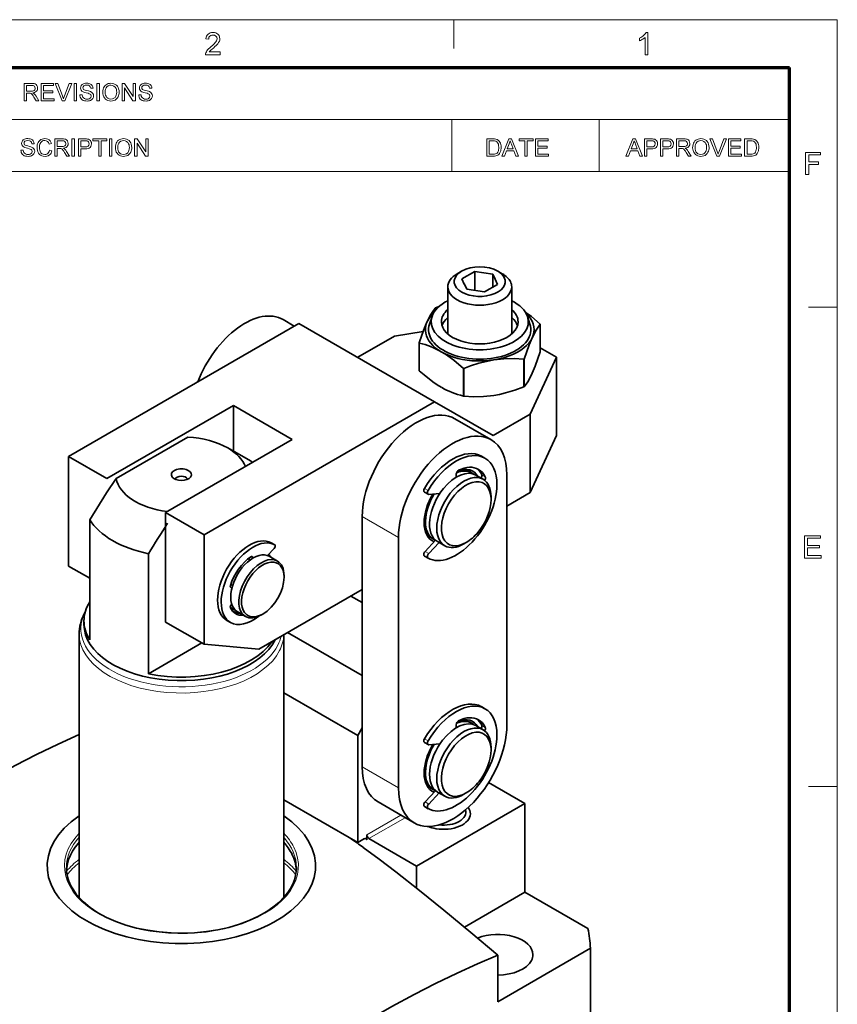
# Model space of a CAD drawing. Extents: x 15 to 585, y 15 to 405.
# Drawn here: x 457 to 585, y 251 to 405 of the extents above; entities that cross this region are included whole.
import ezdxf

# ---------------------------------------------------------------- set-up
doc = ezdxf.new("R2010")
doc.units = 0

msp = doc.modelspace()

# ---------------------------------------------------------------- linework, layer by layer
at = {"color": 6, "lineweight": 13}
for p in [(15, 405), (585, 15)]:
    msp.add_line(p, (585, 405), dxfattribs=at)
at = {"color": 7, "lineweight": 13, "ltscale": 0.1125}
for p, q in [((525, 400.5), (525, 405)), ((580.5, 360), (585, 360)), ((580.5, 285), (585, 285))]:
    msp.add_line(p, q, dxfattribs=at)
at = {"color": 150, "lineweight": 70}
for p in [(22.5, 397.5), (577.5, 22.5)]:
    msp.add_line(p, (577.5, 397.5), dxfattribs=at)
at = {"color": 7, "lineweight": 13}
for p, q in [((363.61, 389.38), (577.5, 389.38)), ((363.61, 381.26), (577.5, 381.26))]:
    msp.add_line(p, q, dxfattribs=at)
at = {"color": 7, "lineweight": 13, "ltscale": 0.203062}
for p, q in [((524.7, 381.26), (524.7, 389.38)), ((547.72, 381.26), (547.72, 389.38))]:
    msp.add_line(p, q, dxfattribs=at)
at = {"color": 7, "lineweight": 35, "ltscale": 0.020409}
msp.add_line((526.23, 365.65), (525.52, 365.24), dxfattribs=at)
at = {"color": 7, "lineweight": 35, "ltscale": 0.058925}
msp.add_line((528.31, 365.62), (526.27, 364.44), dxfattribs=at)
at = {"color": 7, "lineweight": 35, "ltscale": 0.074715}
msp.add_line((528.31, 362.63), (528.31, 365.62), dxfattribs=at)
at = {"color": 7, "lineweight": 35, "ltscale": 0.070539}
for p, q in [((531.1, 365.19), (528.31, 365.62)), ((527.02, 362.83), (529.81, 362.4))]:
    msp.add_line(p, q, dxfattribs=at)
at = {"color": 7, "lineweight": 35, "ltscale": 0.051031}
for p, q in [((531.1, 363.15), (531.1, 365.19)), ((508.91, 314.82), (510.67, 313.8))]:
    msp.add_line(p, q, dxfattribs=at)
at = {"color": 7, "lineweight": 35, "ltscale": 0.021279}
for p, q in [((531.46, 364.42), (531.1, 365.19)), ((526.66, 363.61), (527.02, 362.83))]:
    msp.add_line(p, q, dxfattribs=at)
at = {"color": 7, "lineweight": 35, "ltscale": 0.020407}
msp.add_line((531.89, 365.65), (532.59, 365.24), dxfattribs=at)
at = {"color": 7, "lineweight": 35, "ltscale": 0.022185}
for p, q in [((526.27, 364.44), (526.64, 363.64)), ((531.85, 363.58), (531.47, 364.39))]:
    msp.add_line(p, q, dxfattribs=at)
at = {"color": 7, "lineweight": 35, "ltscale": 0.00090661}
for p, q in [((526.64, 363.64), (526.66, 363.61)), ((531.47, 364.39), (531.46, 364.42))]:
    msp.add_line(p, q, dxfattribs=at)
at = {"color": 7, "lineweight": 35, "ltscale": 0.18464}
msp.add_line((524.06, 363.2), (524.06, 355.81), dxfattribs=at)
at = {"color": 7, "lineweight": 35, "ltscale": 0.058924}
msp.add_line((529.81, 362.4), (531.85, 363.58), dxfattribs=at)
at = {"color": 7, "lineweight": 35, "ltscale": 0.184636}
msp.add_line((534.06, 363.2), (534.06, 355.81), dxfattribs=at)
at = {"color": 7, "lineweight": 35}
for p, q in [((464.71, 336.66), (500.77, 357.48)), ((521.99, 345.23), (500.77, 357.48)), ((485.93, 324.41), (521.99, 345.23)), ((470.72, 333.19), (490.52, 344.62)), ((479.91, 327.88), (499.71, 339.31)), ((533.3, 333.8), (533.3, 294.61)), ((510.67, 288.08), (510.67, 327.27)), ((516.33, 284.81), (516.33, 324)), ((466.39, 267.63), (466.39, 308.87)), ((498.39, 267.63), (498.39, 308.75))]:
    msp.add_line(p, q, dxfattribs=at)
at = {"color": 7, "lineweight": 35, "ltscale": 0.050731}
msp.add_line((500.05, 357.06), (498.29, 358.08), dxfattribs=at)
at = {"color": 7, "lineweight": 35, "ltscale": 0.031125}
for p, q in [((521.6, 358.56), (521.2, 357.38)), ((536.52, 358.56), (536.91, 357.38))]:
    msp.add_line(p, q, dxfattribs=at)
at = {"color": 7, "lineweight": 35, "ltscale": 0.113066}
msp.add_line((515.73, 355.5), (520.19, 356.19), dxfattribs=at)
at = {"color": 7, "lineweight": 35, "ltscale": 0.108163}
for p, q in [((538.53, 353.01), (538.53, 357.34)), ((519.59, 350.11), (519.59, 354.44)), ((519.6, 350.08), (519.6, 354.41)), ((535.97, 347.55), (535.97, 351.88)), ((536.01, 347.57), (536.01, 351.9)), ((526.5, 346.1), (526.5, 350.43)), ((526.55, 346.09), (526.55, 350.42))]:
    msp.add_line(p, q, dxfattribs=at)
at = {"color": 7, "lineweight": 35, "ltscale": 0.166231}
for p, q in [((509.97, 352.17), (515.73, 355.5)), ((531.18, 339.93), (536.94, 343.25))]:
    msp.add_line(p, q, dxfattribs=at)
at = {"color": 7, "lineweight": 35, "ltscale": 0.073557}
msp.add_line((541.08, 352.17), (538.53, 353.65), dxfattribs=at)
at = {"color": 7, "lineweight": 35, "ltscale": 0.245924}
for p, q in [((541.08, 352.17), (536.94, 343.25)), ((541.08, 339.93), (536.94, 331))]:
    msp.add_line(p, q, dxfattribs=at)
at = {"color": 7, "lineweight": 35, "ltscale": 0.306187}
for p, q in [((541.08, 339.93), (541.08, 352.17)), ((536.94, 331), (536.94, 343.25))]:
    msp.add_line(p, q, dxfattribs=at)
at = {"color": 7, "lineweight": 35, "ltscale": 0.265361}
for p, q in [((521.99, 345.23), (531.18, 339.93)), ((499.71, 339.31), (490.52, 344.62))]:
    msp.add_line(p, q, dxfattribs=at)
at = {"color": 7, "lineweight": 35, "ltscale": 0.178609}
msp.add_line((490.52, 337.48), (490.52, 344.62), dxfattribs=at)
at = {"color": 7, "lineweight": 35, "ltscale": 0.1633}
for p, q in [((525.16, 342.56), (530.82, 339.3)), ((513.16, 282.59), (518.82, 279.32))]:
    msp.add_line(p, q, dxfattribs=at)
at = {"color": 7, "lineweight": 35, "ltscale": 0.323555}
msp.add_line((483.4, 339.69), (472.19, 333.22), dxfattribs=at)
at = {"color": 7, "lineweight": 35, "ltscale": 0.102062}
msp.add_line((489.64, 337.99), (493.17, 335.95), dxfattribs=at)
at = {"color": 7, "lineweight": 35, "ltscale": 0.173505}
msp.add_line((470.72, 333.19), (464.71, 336.66), dxfattribs=at)
at = {"color": 7, "lineweight": 35, "ltscale": 0.428661}
for p, q in [((464.71, 319.51), (464.71, 336.66)), ((479.91, 310.74), (479.91, 327.88)), ((485.93, 307.27), (485.93, 324.41))]:
    msp.add_line(p, q, dxfattribs=at)
at = {"color": 7, "lineweight": 35, "ltscale": 0.01633}
for p, q in [((529.88, 336.37), (529.32, 336.7)), ((520.97, 330.75), (520.4, 331.07)), ((496.43, 323.16), (496.99, 322.84)), ((520.97, 320.73), (520.4, 321.06)), ((489.5, 311), (490.06, 310.68)), ((529.88, 297.18), (529.32, 297.51)), ((520.97, 291.56), (520.4, 291.88)), ((520.97, 281.54), (520.4, 281.87))]:
    msp.add_line(p, q, dxfattribs=at)
at = {"color": 7, "lineweight": 35, "ltscale": 0.011871}
msp.add_line((525.38, 333.39), (525.38, 333.87), dxfattribs=at)
at = {"color": 7, "lineweight": 35, "ltscale": 0.006125}
msp.add_line((527.6, 334.22), (527.82, 334.1), dxfattribs=at)
at = {"color": 7, "lineweight": 35, "ltscale": 0.032659}
for p, q in [((528.45, 333.73), (529.58, 333.08)), ((522.45, 323.34), (523.58, 322.69)), ((528.45, 294.54), (529.58, 293.89))]:
    msp.add_line(p, q, dxfattribs=at)
at = {"color": 7, "lineweight": 13, "ltscale": 0.01633}
for p, q in [((529.93, 333.46), (529.36, 333.79)), ((496.42, 323.17), (496.99, 322.84)), ((521.08, 321.46), (520.51, 321.79)), ((521.08, 282.27), (520.51, 282.6))]:
    msp.add_line(p, q, dxfattribs=at)
at = {"color": 7, "lineweight": 13, "ltscale": 0.016329}
msp.add_line((520.97, 331.33), (520.41, 331.66), dxfattribs=at)
at = {"color": 7, "lineweight": 35, "ltscale": 0.043684}
msp.add_line((522.82, 330.86), (521.08, 330.72), dxfattribs=at)
at = {"color": 7, "lineweight": 35, "ltscale": 0.010204}
for p, q in [((530.83, 329.92), (530.83, 330.33)), ((530.83, 290.73), (530.83, 291.14))]:
    msp.add_line(p, q, dxfattribs=at)
at = {"color": 7, "lineweight": 35, "ltscale": 0.104993}
msp.add_line((536.94, 331), (533.3, 328.9), dxfattribs=at)
at = {"color": 7, "lineweight": 35, "ltscale": 0.469485}
for p, q in [((468.04, 326.74), (468.04, 307.96)), ((477.23, 321.43), (477.23, 302.66))]:
    msp.add_line(p, q, dxfattribs=at)
at = {"color": 7, "lineweight": 35, "ltscale": 0.173506}
for p, q in [((485.93, 324.41), (479.91, 327.88)), ((485.93, 307.27), (479.91, 310.74))]:
    msp.add_line(p, q, dxfattribs=at)
at = {"color": 7, "lineweight": 13, "ltscale": 0.163299}
msp.add_line((510.67, 327.27), (516.33, 324), dxfattribs=at)
at = {"color": 7, "lineweight": 35, "ltscale": 0.060246}
msp.add_line((522.15, 323.55), (520.51, 321.79), dxfattribs=at)
at = {"color": 7, "lineweight": 35, "ltscale": 0.006122}
for p, q in [((521.6, 323.83), (521.82, 323.71)), ((495.12, 312), (494.91, 311.88))]:
    msp.add_line(p, q, dxfattribs=at)
at = {"color": 7, "lineweight": 35, "ltscale": 0.037838}
msp.add_line((495.88, 321.15), (496.91, 322.26), dxfattribs=at)
at = {"color": 7, "lineweight": 35, "ltscale": 0.059349}
msp.add_line((522.69, 323.2), (521.08, 321.46), dxfattribs=at)
at = {"color": 7, "lineweight": 35, "ltscale": 0.010205}
for p, q in [((526.94, 323.19), (526.58, 322.98)), ((526.94, 284), (526.58, 283.79))]:
    msp.add_line(p, q, dxfattribs=at)
at = {"color": 7, "lineweight": 35, "ltscale": 0.01068}
msp.add_line((493, 320.35), (493, 320.77), dxfattribs=at)
at = {"color": 7, "lineweight": 13, "ltscale": 0.008166}
msp.add_line((493.28, 320.97), (493.56, 320.81), dxfattribs=at)
at = {"color": 7, "lineweight": 35, "ltscale": 0.001733}
msp.add_line((493.56, 320.74), (493.56, 320.81), dxfattribs=at)
at = {"color": 7, "lineweight": 35, "ltscale": 0.036743}
msp.add_line((496.13, 321.03), (497.41, 320.29), dxfattribs=at)
at = {"color": 7, "lineweight": 35, "ltscale": 0.096032}
msp.add_line((464.71, 319.51), (468.04, 317.59), dxfattribs=at)
at = {"color": 7, "lineweight": 35, "ltscale": 0.006123}
msp.add_line((498.44, 317.76), (498.44, 318), dxfattribs=at)
at = {"color": 7, "lineweight": 13, "ltscale": 0.005116}
msp.add_line((490.05, 316.22), (490.22, 316.12), dxfattribs=at)
at = {"color": 7, "lineweight": 35, "ltscale": 0.009137}
msp.add_line((490.43, 316.59), (490.07, 316.52), dxfattribs=at)
at = {"color": 7, "lineweight": 35, "ltscale": 0.001877}
msp.add_line((490.3, 316.13), (490.22, 316.12), dxfattribs=at)
at = {"color": 7, "lineweight": 35, "ltscale": 0.466947}
msp.add_line((510.67, 315.84), (494.5, 306.5), dxfattribs=at)
at = {"color": 7, "lineweight": 35, "ltscale": 0.001123}
msp.add_line((490.26, 313.54), (490.22, 313.51), dxfattribs=at)
at = {"color": 7, "lineweight": 35, "ltscale": 0.006124}
msp.add_line((490.28, 312.86), (490.5, 312.73), dxfattribs=at)
at = {"color": 7, "lineweight": 35, "ltscale": 0.036742}
msp.add_line((491.13, 312.37), (492.41, 311.63), dxfattribs=at)
at = {"color": 7, "lineweight": 35, "ltscale": 0.014308}
msp.add_line((467.14, 310.37), (467.14, 310.94), dxfattribs=at)
at = {"color": 7, "lineweight": 35, "ltscale": 0.336803}
msp.add_line((510.67, 302.37), (499.01, 309.1), dxfattribs=at)
at = {"color": 7, "lineweight": 35, "ltscale": 0.240772}
msp.add_line((485.57, 307.47), (477.23, 302.66), dxfattribs=at)
at = {"color": 7, "lineweight": 35, "ltscale": 0.215184}
msp.add_line((485.93, 307.27), (494.5, 306.5), dxfattribs=at)
at = {"color": 7, "lineweight": 35, "ltscale": 0.334204}
for p, q in [((509.97, 292.98), (498.39, 299.66)), ((509.97, 276.24), (498.39, 282.92))]:
    msp.add_line(p, q, dxfattribs=at)
at = {"color": 7, "lineweight": 35, "ltscale": 0.011872}
msp.add_line((525.38, 294.2), (525.38, 294.68), dxfattribs=at)
at = {"color": 7, "lineweight": 35, "ltscale": 0.006121}
msp.add_line((527.6, 295.03), (527.82, 294.91), dxfattribs=at)
at = {"color": 7, "lineweight": 13, "ltscale": 0.016331}
for p, q in [((529.93, 294.27), (529.36, 294.6)), ((520.97, 292.14), (520.41, 292.47))]:
    msp.add_line(p, q, dxfattribs=at)
at = {"color": 7, "lineweight": 35, "ltscale": 0.035356}
msp.add_line((510.67, 294.2), (509.97, 292.98), dxfattribs=at)
at = {"color": 7, "lineweight": 35, "ltscale": 0.418455}
msp.add_line((509.97, 276.24), (509.97, 292.98), dxfattribs=at)
at = {"color": 7, "lineweight": 35, "ltscale": 0.043661}
msp.add_line((522.82, 291.67), (521.08, 291.53), dxfattribs=at)
at = {"color": 7, "lineweight": 13, "ltscale": 0.1633}
msp.add_line((510.67, 288.08), (516.33, 284.81), dxfattribs=at)
at = {"color": 7, "lineweight": 35, "ltscale": 0.1639}
msp.add_line((536.13, 282.36), (530.45, 285.64), dxfattribs=at)
at = {"color": 7, "lineweight": 35, "ltscale": 0.060255}
msp.add_line((522.15, 284.36), (520.51, 282.6), dxfattribs=at)
at = {"color": 7, "lineweight": 35, "ltscale": 0.059348}
msp.add_line((522.69, 284.01), (521.08, 282.27), dxfattribs=at)
at = {"color": 7, "lineweight": 35, "ltscale": 0.006128}
msp.add_line((521.6, 284.64), (521.82, 284.52), dxfattribs=at)
at = {"color": 7, "lineweight": 35, "ltscale": 0.032661}
msp.add_line((522.45, 284.15), (523.58, 283.5), dxfattribs=at)
at = {"color": 7, "lineweight": 35, "ltscale": 0.489899}
msp.add_line((519.16, 272.57), (536.13, 282.36), dxfattribs=at)
at = {"color": 7, "lineweight": 35, "ltscale": 0.347012}
msp.add_line((536.13, 282.36), (536.13, 268.48), dxfattribs=at)
at = {"color": 7, "lineweight": 13, "ltscale": 0.153695}
msp.add_line((511.38, 277.46), (516.71, 280.54), dxfattribs=at)
at = {"color": 7, "lineweight": 13, "ltscale": 0.1639}
msp.add_line((511.73, 276.85), (517.41, 280.13), dxfattribs=at)
at = {"color": 7, "lineweight": 35, "ltscale": 0.020412}
msp.add_line((511.38, 277.46), (511.38, 276.65), dxfattribs=at)
at = {"color": 7, "lineweight": 35, "ltscale": 0.030618}
msp.add_line((509.97, 276.24), (511.03, 276.85), dxfattribs=at)
at = {"color": 7, "lineweight": 13, "ltscale": 0.010206}
msp.add_line((511.38, 276.65), (511.03, 276.85), dxfattribs=at)
at = {"color": 7, "lineweight": 35, "ltscale": 0.214331}
msp.add_line((511.73, 276.85), (519.16, 272.57), dxfattribs=at)
at = {"color": 7, "lineweight": 35, "ltscale": 0.086251}
msp.add_line((519.16, 272.57), (519.16, 269.12), dxfattribs=at)
at = {"color": 7, "lineweight": 35, "ltscale": 0.273571}
msp.add_line((526.65, 263.01), (536.13, 268.48), dxfattribs=at)
at = {"color": 7, "lineweight": 35, "ltscale": 0.284751}
msp.add_line((545.99, 262.79), (536.13, 268.48), dxfattribs=at)
at = {"color": 7, "lineweight": 35, "ltscale": 0.417961}
msp.add_line((546.37, 259.7), (531.89, 251.34), dxfattribs=at)
at = {"color": 7, "lineweight": 35, "ltscale": 0.367424}
msp.add_line((546.37, 245), (546.37, 259.7), dxfattribs=at)
at = {"color": 7, "lineweight": 35, "ltscale": 0.182337}
msp.add_line((531.89, 258.63), (531.89, 251.34), dxfattribs=at)
at = {"color": 7, "lineweight": 13}
for points in [[(488.44, 399.95), (488.44, 399.51), (486.17, 399.51), (486.18, 399.67), (486.22, 399.82), (486.29, 399.97), (486.38, 400.13), (486.49, 400.28), (486.63, 400.44), (486.81, 400.61), (487.03, 400.8), (487.24, 400.98), (487.42, 401.14), (487.56, 401.29), (487.68, 401.42), (487.77, 401.53), (487.88, 401.7), (487.94, 401.87), (487.96, 402.03), (487.92, 402.25), (487.78, 402.44), (487.58, 402.56), (487.32, 402.6), (487.13, 402.58), (486.97, 402.53), (486.84, 402.44), (486.7, 402.24), (486.66, 401.97), (486.22, 402.02), (486.26, 402.24), (486.33, 402.44), (486.43, 402.6), (486.56, 402.74), (486.71, 402.85), (486.89, 402.93), (487.1, 402.97), (487.33, 402.99), (487.56, 402.97), (487.77, 402.92), (487.95, 402.83), (488.11, 402.71), (488.27, 402.51), (488.36, 402.29), (488.4, 402.03), (488.38, 401.82), (488.32, 401.62), (488.21, 401.41), (488.06, 401.2), (487.95, 401.08), (487.81, 400.94), (487.64, 400.78), (487.44, 400.6), (487.21, 400.41), (487.05, 400.27), (486.94, 400.17), (486.83, 400.06), (486.74, 399.95)], [(555.36, 399.51), (554.93, 399.51), (554.93, 402.22), (554.81, 402.12), (554.68, 402.03), (554.52, 401.93), (554.35, 401.84), (554.2, 401.76), (554.06, 401.71), (554.06, 402.12), (554.24, 402.21), (554.4, 402.3), (554.56, 402.41), (554.7, 402.53), (554.86, 402.68), (554.99, 402.84), (555.08, 402.99), (555.36, 402.99)], [(457.77, 392.31), (457.77, 395.02), (458.96, 395.02), (459.17, 395.01), (459.35, 394.99), (459.49, 394.95), (459.65, 394.85), (459.78, 394.69), (459.86, 394.5), (459.89, 394.29), (459.87, 394.1), (459.81, 393.94), (459.71, 393.8), (459.57, 393.69), (459.38, 393.6), (459.15, 393.55), (459.36, 393.42), (459.51, 393.25), (459.65, 393.05), (460.1, 392.31), (459.67, 392.31), (459.32, 392.88), (459.19, 393.09), (459.07, 393.25), (458.98, 393.36), (458.9, 393.43), (458.74, 393.5), (458.55, 393.51), (458.15, 393.51), (458.15, 392.31)], [(458.15, 393.81), (458.89, 393.81), (459.1, 393.83), (459.25, 393.87), (459.36, 393.93), (459.44, 394.03), (459.49, 394.15), (459.51, 394.28), (459.48, 394.45), (459.38, 394.6), (459.22, 394.69), (458.98, 394.72), (458.15, 394.72)], [(460.44, 392.31), (460.44, 395.02), (462.4, 395.02), (462.4, 394.72), (460.82, 394.72), (460.82, 393.85), (462.29, 393.85), (462.29, 393.55), (460.82, 393.55), (460.82, 392.61), (462.48, 392.61), (462.48, 392.31)], [(463.73, 392.31), (462.64, 395.02), (463.04, 395.02), (463.78, 393.07), (463.86, 392.84), (463.93, 392.63), (464, 392.85), (464.08, 393.07), (464.82, 395.02), (465.22, 395.02), (464.17, 392.31)], [(465.59, 392.31), (465.59, 395.02), (465.97, 395.02), (465.97, 392.31)], [(466.49, 393.25), (466.87, 393.25), (466.91, 393.05), (466.98, 392.89), (467.08, 392.76), (467.24, 392.66), (467.42, 392.59), (467.63, 392.57), (467.81, 392.59), (467.97, 392.64), (468.1, 392.71), (468.19, 392.82), (468.27, 393.05), (468.2, 393.27), (468.11, 393.35), (467.97, 393.42), (467.8, 393.48), (467.51, 393.56), (467.3, 393.61), (467.13, 393.67), (467.01, 393.73), (466.83, 393.84), (466.71, 393.98), (466.63, 394.14), (466.61, 394.31), (466.64, 394.51), (466.72, 394.7), (466.87, 394.85), (467.06, 394.97), (467.22, 395.02), (467.38, 395.05), (467.56, 395.06), (467.75, 395.05), (467.92, 395.02), (468.08, 394.96), (468.29, 394.85), (468.44, 394.69), (468.53, 394.49), (468.57, 394.27), (468.19, 394.27), (468.13, 394.48), (468.02, 394.63), (467.83, 394.73), (467.57, 394.76), (467.31, 394.73), (467.12, 394.64), (467.02, 394.5), (466.98, 394.35), (467.01, 394.21), (467.08, 394.1), (467.18, 394.04), (467.35, 393.98), (467.59, 393.91), (467.84, 393.85), (468.03, 393.79), (468.17, 393.74), (468.38, 393.61), (468.53, 393.46), (468.62, 393.28), (468.64, 393.08), (468.61, 392.87), (468.52, 392.67), (468.37, 392.5), (468.17, 392.37), (468.01, 392.32), (467.83, 392.28), (467.65, 392.27), (467.41, 392.28), (467.21, 392.32), (467.03, 392.38), (466.88, 392.47), (466.75, 392.59), (466.64, 392.73), (466.56, 392.89), (466.51, 393.06)], [(469.17, 392.31), (469.17, 395.02), (469.55, 395.02), (469.55, 392.31)], [(470.08, 393.63), (470.09, 393.89), (470.14, 394.12), (470.21, 394.33), (470.31, 394.52), (470.44, 394.68), (470.59, 394.82), (470.76, 394.92), (470.94, 395), (471.14, 395.04), (471.36, 395.06), (471.6, 395.04), (471.82, 394.98), (472.03, 394.88), (472.21, 394.75), (472.37, 394.58), (472.49, 394.38), (472.57, 394.16), (472.63, 393.92), (472.64, 393.66), (472.63, 393.46), (472.6, 393.27), (472.55, 393.09), (472.48, 392.93), (472.35, 392.73), (472.2, 392.56), (472.01, 392.43), (471.81, 392.34), (471.59, 392.29), (471.36, 392.27), (471.12, 392.29), (470.89, 392.35), (470.68, 392.45), (470.5, 392.59), (470.35, 392.76), (470.23, 392.95), (470.15, 393.17), (470.1, 393.4)], [(470.46, 393.62), (470.47, 393.39), (470.52, 393.19), (470.6, 393.01), (470.71, 392.85), (470.9, 392.7), (471.11, 392.6), (471.36, 392.57), (471.61, 392.6), (471.82, 392.7), (472.01, 392.85), (472.12, 393.01), (472.2, 393.2), (472.25, 393.42), (472.27, 393.66), (472.25, 393.87), (472.22, 394.07), (472.16, 394.24), (472.02, 394.46), (471.84, 394.62), (471.61, 394.72), (471.36, 394.76), (471.13, 394.73), (470.91, 394.64), (470.72, 394.5), (470.61, 394.34), (470.52, 394.15), (470.47, 393.91)], [(473.1, 392.31), (473.1, 395.02), (473.5, 395.02), (474.83, 392.97), (474.83, 395.02), (475.21, 395.02), (475.21, 392.31), (474.81, 392.31), (473.47, 394.36), (473.47, 392.31)], [(475.7, 393.25), (476.08, 393.25), (476.11, 393.05), (476.18, 392.89), (476.29, 392.76), (476.44, 392.66), (476.63, 392.59), (476.83, 392.57), (477.02, 392.59), (477.18, 392.64), (477.31, 392.71), (477.4, 392.82), (477.47, 393.05), (477.4, 393.27), (477.31, 393.35), (477.17, 393.42), (477.01, 393.48), (476.72, 393.56), (476.51, 393.61), (476.34, 393.67), (476.21, 393.73), (476.03, 393.84), (475.91, 393.98), (475.84, 394.14), (475.81, 394.31), (475.84, 394.51), (475.93, 394.7), (476.07, 394.85), (476.27, 394.97), (476.42, 395.02), (476.58, 395.05), (476.76, 395.06), (476.95, 395.05), (477.13, 395.02), (477.29, 394.96), (477.49, 394.85), (477.64, 394.69), (477.74, 394.49), (477.77, 394.27), (477.4, 394.27), (477.34, 394.48), (477.22, 394.63), (477.03, 394.73), (476.77, 394.76), (476.51, 394.73), (476.33, 394.64), (476.22, 394.5), (476.19, 394.35), (476.21, 394.21), (476.29, 394.1), (476.39, 394.04), (476.56, 393.98), (476.8, 393.91), (477.04, 393.85), (477.24, 393.79), (477.37, 393.74), (477.59, 393.61), (477.73, 393.46), (477.82, 393.28), (477.85, 393.08), (477.82, 392.87), (477.73, 392.67), (477.57, 392.5), (477.37, 392.37), (477.21, 392.32), (477.04, 392.28), (476.85, 392.27), (476.62, 392.28), (476.41, 392.32), (476.24, 392.38), (476.08, 392.47), (475.95, 392.59), (475.85, 392.73), (475.77, 392.89), (475.72, 393.06)], [(457.28, 384.58), (457.65, 384.58), (457.69, 384.38), (457.76, 384.22), (457.86, 384.09), (458.02, 383.99), (458.2, 383.93), (458.41, 383.91), (458.59, 383.92), (458.75, 383.97), (458.88, 384.05), (458.98, 384.15), (459.05, 384.39), (458.98, 384.6), (458.89, 384.69), (458.75, 384.76), (458.58, 384.81), (458.29, 384.89), (458.08, 384.95), (457.91, 385.01), (457.79, 385.06), (457.61, 385.18), (457.49, 385.31), (457.41, 385.47), (457.39, 385.65), (457.42, 385.85), (457.5, 386.03), (457.65, 386.19), (457.84, 386.3), (458, 386.35), (458.16, 386.39), (458.34, 386.4), (458.53, 386.38), (458.71, 386.35), (458.87, 386.3), (459.07, 386.18), (459.22, 386.02), (459.31, 385.82), (459.35, 385.6), (458.97, 385.6), (458.92, 385.82), (458.8, 385.97), (458.61, 386.06), (458.35, 386.09), (458.09, 386.06), (457.91, 385.97), (457.8, 385.84), (457.77, 385.68), (457.79, 385.55), (457.86, 385.44), (457.96, 385.38), (458.13, 385.31), (458.37, 385.24), (458.62, 385.18), (458.81, 385.12), (458.95, 385.07), (459.16, 384.95), (459.31, 384.8), (459.4, 384.62), (459.43, 384.41), (459.39, 384.2), (459.3, 384.01), (459.15, 383.84), (458.95, 383.71), (458.79, 383.65), (458.61, 383.62), (458.43, 383.6), (458.2, 383.62), (457.99, 383.65), (457.81, 383.72), (457.66, 383.81), (457.53, 383.92), (457.42, 384.06), (457.34, 384.22), (457.3, 384.4)], [(461.76, 384.59), (462.14, 384.5), (462.08, 384.3), (461.99, 384.12), (461.88, 383.96), (461.75, 383.83), (461.54, 383.71), (461.31, 383.63), (461.05, 383.6), (460.78, 383.62), (460.55, 383.68), (460.35, 383.78), (460.19, 383.92), (460.05, 384.09), (459.94, 384.3), (459.86, 384.53), (459.82, 384.77), (459.8, 385.02), (459.81, 385.22), (459.84, 385.41), (459.89, 385.59), (459.96, 385.76), (460.08, 385.95), (460.22, 386.11), (460.4, 386.23), (460.6, 386.32), (460.81, 386.38), (461.04, 386.4), (461.28, 386.37), (461.5, 386.3), (461.69, 386.19), (461.85, 386.03), (461.98, 385.84), (462.07, 385.61), (461.69, 385.53), (461.58, 385.78), (461.43, 385.96), (461.25, 386.06), (461.02, 386.09), (460.83, 386.08), (460.67, 386.03), (460.53, 385.94), (460.37, 385.77), (460.26, 385.54), (460.21, 385.37), (460.19, 385.2), (460.18, 385.02), (460.19, 384.8), (460.22, 384.6), (460.28, 384.42), (460.4, 384.19), (460.57, 384.03), (460.78, 383.94), (461.01, 383.91), (461.19, 383.93), (461.35, 383.98), (461.5, 384.08), (461.61, 384.21), (461.7, 384.39)], [(462.56, 383.64), (462.56, 386.36), (463.74, 386.36), (463.96, 386.35), (464.13, 386.33), (464.27, 386.28), (464.43, 386.18), (464.56, 386.03), (464.64, 385.83), (464.67, 385.62), (464.65, 385.44), (464.59, 385.28), (464.49, 385.14), (464.35, 385.02), (464.16, 384.94), (463.94, 384.89), (464.15, 384.75), (464.29, 384.59), (464.43, 384.39), (464.88, 383.64), (464.45, 383.64), (464.1, 384.21), (463.97, 384.43), (463.86, 384.59), (463.76, 384.7), (463.68, 384.77), (463.52, 384.84), (463.33, 384.85), (462.93, 384.85), (462.93, 383.64)], [(462.93, 385.15), (463.67, 385.15), (463.88, 385.16), (464.04, 385.2), (464.15, 385.27), (464.23, 385.37), (464.28, 385.48), (464.29, 385.61), (464.26, 385.79), (464.16, 385.93), (464, 386.02), (463.76, 386.06), (462.93, 386.06)], [(465.26, 383.64), (465.26, 386.36), (465.64, 386.36), (465.64, 383.64)], [(466.28, 383.64), (466.28, 386.36), (467.29, 386.36), (467.52, 386.35), (467.69, 386.33), (467.87, 386.28), (468.02, 386.21), (468.14, 386.1), (468.24, 385.95), (468.3, 385.78), (468.32, 385.59), (468.29, 385.37), (468.22, 385.18), (468.1, 385.01), (467.97, 384.91), (467.8, 384.83), (467.59, 384.79), (467.33, 384.77), (466.66, 384.77), (466.66, 383.64)], [(466.66, 385.08), (467.33, 385.08), (467.61, 385.11), (467.8, 385.21), (467.9, 385.36), (467.94, 385.57), (467.92, 385.73), (467.86, 385.87), (467.76, 385.97), (467.64, 386.03), (467.52, 386.05), (467.32, 386.06), (466.66, 386.06)], [(469.45, 383.64), (469.45, 386.06), (468.54, 386.06), (468.54, 386.36), (470.73, 386.36), (470.73, 386.06), (469.82, 386.06), (469.82, 383.64)], [(471.15, 383.64), (471.15, 386.36), (471.52, 386.36), (471.52, 383.64)], [(472.05, 384.96), (472.06, 385.22), (472.11, 385.45), (472.18, 385.66), (472.28, 385.85), (472.41, 386.02), (472.56, 386.15), (472.73, 386.26), (472.91, 386.33), (473.12, 386.38), (473.33, 386.4), (473.57, 386.38), (473.8, 386.32), (474, 386.22), (474.19, 386.08), (474.34, 385.92), (474.46, 385.72), (474.55, 385.5), (474.6, 385.26), (474.62, 384.99), (474.61, 384.8), (474.57, 384.61), (474.52, 384.43), (474.45, 384.26), (474.33, 384.06), (474.17, 383.9), (473.98, 383.77), (473.78, 383.68), (473.56, 383.62), (473.33, 383.6), (473.09, 383.62), (472.86, 383.69), (472.66, 383.79), (472.47, 383.93), (472.32, 384.09), (472.2, 384.29), (472.12, 384.51), (472.07, 384.73)], [(472.43, 384.96), (472.44, 384.73), (472.49, 384.52), (472.57, 384.34), (472.69, 384.19), (472.87, 384.03), (473.09, 383.94), (473.33, 383.91), (473.58, 383.94), (473.8, 384.03), (473.98, 384.19), (474.09, 384.35), (474.17, 384.53), (474.22, 384.75), (474.24, 385), (474.23, 385.21), (474.19, 385.4), (474.13, 385.58), (473.99, 385.79), (473.81, 385.96), (473.59, 386.06), (473.34, 386.09), (473.1, 386.06), (472.89, 385.98), (472.7, 385.83), (472.58, 385.68), (472.49, 385.48), (472.44, 385.24)], [(475.07, 383.64), (475.07, 386.36), (475.47, 386.36), (476.8, 384.31), (476.8, 386.36), (477.18, 386.36), (477.18, 383.64), (476.78, 383.64), (475.45, 385.69), (475.45, 383.64)], [(530.19, 383.64), (530.19, 386.36), (531.11, 386.36), (531.39, 386.35), (531.59, 386.32), (531.81, 386.24), (531.99, 386.12), (532.12, 385.99), (532.22, 385.84), (532.31, 385.66), (532.36, 385.46), (532.4, 385.25), (532.41, 385.01), (532.4, 384.82), (532.38, 384.63), (532.34, 384.47), (532.26, 384.25), (532.16, 384.07), (532.04, 383.93), (531.91, 383.82), (531.76, 383.75), (531.59, 383.69), (531.39, 383.65), (531.16, 383.64)], [(530.56, 383.94), (531.13, 383.94), (531.36, 383.96), (531.54, 383.99), (531.67, 384.06), (531.77, 384.14), (531.88, 384.29), (531.97, 384.49), (532, 384.64), (532.03, 384.82), (532.03, 385.02), (532.02, 385.29), (531.97, 385.51), (531.9, 385.69), (531.75, 385.88), (531.57, 386), (531.39, 386.04), (531.12, 386.06), (530.56, 386.06)], [(532.54, 383.64), (533.62, 386.36), (534.03, 386.36), (535.11, 383.64), (534.71, 383.64), (534.41, 384.47), (533.24, 384.47), (532.94, 383.64)], [(533.36, 384.77), (534.3, 384.77), (534.03, 385.51), (533.95, 385.72), (533.88, 385.9), (533.83, 386.06), (533.77, 385.89), (533.7, 385.72), (533.64, 385.55)], [(536.11, 383.64), (536.11, 386.06), (535.21, 386.06), (535.21, 386.36), (537.4, 386.36), (537.4, 386.06), (536.49, 386.06), (536.49, 383.64)], [(537.77, 383.64), (537.77, 386.36), (539.74, 386.36), (539.74, 386.06), (538.15, 386.06), (538.15, 385.19), (539.62, 385.19), (539.62, 384.89), (538.15, 384.89), (538.15, 383.94), (539.81, 383.94), (539.81, 383.64)], [(551.94, 383.64), (553.02, 386.36), (553.44, 386.36), (554.52, 383.64), (554.12, 383.64), (553.81, 384.47), (552.65, 384.47), (552.34, 383.64)], [(552.76, 384.77), (553.7, 384.77), (553.43, 385.51), (553.35, 385.72), (553.29, 385.9), (553.23, 386.06), (553.17, 385.89), (553.11, 385.72), (553.05, 385.55)], [(554.84, 383.64), (554.84, 386.36), (555.85, 386.36), (556.08, 386.35), (556.25, 386.33), (556.43, 386.28), (556.58, 386.21), (556.7, 386.1), (556.8, 385.95), (556.86, 385.78), (556.88, 385.59), (556.85, 385.37), (556.78, 385.18), (556.66, 385.01), (556.53, 384.91), (556.36, 384.83), (556.15, 384.79), (555.89, 384.77), (555.22, 384.77), (555.22, 383.64)], [(555.22, 385.08), (555.89, 385.08), (556.17, 385.11), (556.36, 385.21), (556.46, 385.36), (556.5, 385.57), (556.48, 385.73), (556.42, 385.87), (556.32, 385.97), (556.2, 386.03), (556.08, 386.05), (555.88, 386.06), (555.22, 386.06)], [(557.33, 383.64), (557.33, 386.36), (558.34, 386.36), (558.57, 386.35), (558.74, 386.33), (558.92, 386.28), (559.07, 386.21), (559.19, 386.1), (559.29, 385.95), (559.35, 385.78), (559.37, 385.59), (559.34, 385.37), (559.27, 385.18), (559.15, 385.01), (559.02, 384.91), (558.85, 384.83), (558.64, 384.79), (558.38, 384.77), (557.71, 384.77), (557.71, 383.64)], [(557.71, 385.08), (558.38, 385.08), (558.66, 385.11), (558.85, 385.21), (558.95, 385.36), (558.99, 385.57), (558.97, 385.73), (558.91, 385.87), (558.81, 385.97), (558.69, 386.03), (558.57, 386.05), (558.37, 386.06), (557.71, 386.06)], [(559.82, 383.64), (559.82, 386.36), (561.01, 386.36), (561.22, 386.35), (561.39, 386.33), (561.53, 386.28), (561.7, 386.18), (561.82, 386.03), (561.9, 385.83), (561.93, 385.62), (561.91, 385.44), (561.85, 385.28), (561.75, 385.14), (561.61, 385.02), (561.43, 384.94), (561.2, 384.89), (561.41, 384.75), (561.56, 384.59), (561.69, 384.39), (562.15, 383.64), (561.71, 383.64), (561.37, 384.21), (561.23, 384.43), (561.12, 384.59), (561.03, 384.7), (560.94, 384.77), (560.79, 384.84), (560.59, 384.85), (560.2, 384.85), (560.2, 383.64)], [(560.2, 385.15), (560.94, 385.15), (561.14, 385.16), (561.3, 385.2), (561.41, 385.27), (561.49, 385.37), (561.54, 385.48), (561.55, 385.61), (561.52, 385.79), (561.43, 385.93), (561.26, 386.02), (561.02, 386.06), (560.2, 386.06)], [(562.37, 384.96), (562.39, 385.22), (562.43, 385.45), (562.5, 385.66), (562.6, 385.85), (562.73, 386.02), (562.88, 386.15), (563.05, 386.26), (563.24, 386.33), (563.44, 386.38), (563.66, 386.4), (563.9, 386.38), (564.12, 386.32), (564.33, 386.22), (564.51, 386.08), (564.66, 385.92), (564.78, 385.72), (564.87, 385.5), (564.92, 385.26), (564.94, 384.99), (564.93, 384.8), (564.9, 384.61), (564.84, 384.43), (564.77, 384.26), (564.65, 384.06), (564.49, 383.9), (564.31, 383.77), (564.1, 383.68), (563.88, 383.62), (563.65, 383.6), (563.41, 383.62), (563.19, 383.69), (562.98, 383.79), (562.79, 383.93), (562.64, 384.09), (562.53, 384.29), (562.44, 384.51), (562.39, 384.73)], [(562.75, 384.96), (562.77, 384.73), (562.81, 384.52), (562.89, 384.34), (563.01, 384.19), (563.19, 384.03), (563.41, 383.94), (563.65, 383.91), (563.9, 383.94), (564.12, 384.03), (564.3, 384.19), (564.42, 384.35), (564.5, 384.53), (564.54, 384.75), (564.56, 385), (564.55, 385.21), (564.51, 385.4), (564.45, 385.58), (564.32, 385.79), (564.13, 385.96), (563.91, 386.06), (563.66, 386.09), (563.42, 386.06), (563.21, 385.98), (563.02, 385.83), (562.9, 385.68), (562.82, 385.48), (562.77, 385.24)], [(566.15, 383.64), (565.06, 386.36), (565.47, 386.36), (566.2, 384.4), (566.28, 384.18), (566.35, 383.96), (566.42, 384.18), (566.5, 384.4), (567.24, 386.36), (567.64, 386.36), (566.59, 383.64)], [(567.97, 383.64), (567.97, 386.36), (569.93, 386.36), (569.93, 386.06), (568.35, 386.06), (568.35, 385.19), (569.82, 385.19), (569.82, 384.89), (568.35, 384.89), (568.35, 383.94), (570.01, 383.94), (570.01, 383.64)], [(570.5, 383.64), (570.5, 386.36), (571.43, 386.36), (571.7, 386.35), (571.91, 386.32), (572.12, 386.24), (572.3, 386.12), (572.43, 385.99), (572.54, 385.84), (572.62, 385.66), (572.68, 385.46), (572.71, 385.25), (572.73, 385.01), (572.72, 384.82), (572.69, 384.63), (572.65, 384.47), (572.57, 384.25), (572.47, 384.07), (572.35, 383.93), (572.23, 383.82), (572.08, 383.75), (571.9, 383.69), (571.7, 383.65), (571.47, 383.64)], [(570.88, 383.94), (571.44, 383.94), (571.67, 383.96), (571.85, 383.99), (571.98, 384.06), (572.09, 384.14), (572.2, 384.29), (572.28, 384.49), (572.32, 384.64), (572.34, 384.82), (572.35, 385.02), (572.33, 385.29), (572.29, 385.51), (572.21, 385.69), (572.06, 385.88), (571.88, 386), (571.7, 386.04), (571.43, 386.06), (570.88, 386.06)], [(580.05, 380.76), (580.05, 384.24), (582.37, 384.24), (582.37, 383.85), (580.54, 383.85), (580.54, 382.74), (582.08, 382.74), (582.08, 382.36), (580.54, 382.36), (580.54, 380.76)], [(579.88, 320.76), (579.88, 324.24), (582.39, 324.24), (582.39, 323.85), (580.36, 323.85), (580.36, 322.74), (582.24, 322.74), (582.24, 322.36), (580.36, 322.36), (580.36, 321.15), (582.48, 321.15), (582.48, 320.76)]]:
    msp.add_lwpolyline(points, close=True, dxfattribs=at)
at = {"color": 7, "lineweight": 35}
for points in [[(520.85, 357.77), (521.33, 358.72), (521.73, 359.35), (522.11, 359.88)], [(538.52, 357.37), (537.15, 358.54), (536.18, 359.26)], [(519.59, 354.44), (520, 355.66), (520.42, 356.78), (520.85, 357.77)], [(538.53, 357.34), (537.91, 356.44), (537.27, 355.23)], [(537.27, 355.23), (536.8, 354.14), (536.01, 351.9)], [(526.5, 350.43), (524.99, 351.7), (523.68, 352.65), (523.05, 353.03)], [(537.27, 349.68), (537.74, 350.77), (538.53, 353.01)], [(531.26, 351.76), (530.11, 351.54), (528.91, 351.24), (527.62, 350.82), (526.55, 350.42)], [(535.97, 351.88), (534.42, 351.96), (532.85, 351.93), (531.26, 351.76)], [(523.05, 347.48), (522.39, 347.89), (521.73, 348.34), (520.35, 349.42), (519.6, 350.08)], [(536.01, 347.57), (536.56, 348.35), (537.04, 349.2), (537.27, 349.68)], [(531.26, 346.21), (532.17, 346.37), (533.07, 346.59), (534.53, 347.02), (535.97, 347.55)], [(526.55, 346.09), (528.1, 346.01), (529.67, 346.04), (531.26, 346.21)], [(472.19, 333.22), (470.69, 330.95), (468.04, 326.74)], [(432.89, 273.33), (436.09, 275.65), (439.27, 277.88), (442.65, 280.15), (446, 282.31), (449.46, 284.43), (452.92, 286.43), (456.38, 288.31), (459.72, 290.02), (463.09, 291.65), (466.39, 293.15)], [(466.39, 276.27), (465.78, 275.53), (465.36, 274.9), (465.01, 274.25), (464.74, 273.58), (464.54, 272.9), (464.4, 271.97)], [(510.82, 275.49), (513.32, 273.65), (515.93, 271.66), (519.63, 268.74), (523.45, 265.65), (527.65, 262.18), (531.89, 258.63)], [(465.1, 269.48), (465.48, 268.82), (465.93, 268.18), (466.47, 267.55), (467.07, 266.94), (468.12, 266.08), (469.32, 265.27), (470.66, 264.54), (472.13, 263.89), (473.71, 263.33), (475.38, 262.87), (477.12, 262.51), (478.92, 262.25), (480.76, 262.1), (482.61, 262.06), (484.46, 262.12), (486.29, 262.3), (488.08, 262.58), (489.81, 262.97), (491.46, 263.46), (493.01, 264.04), (494.45, 264.71), (495.76, 265.46), (496.92, 266.28), (497.61, 266.86), (498.42, 267.67), (499.02, 268.41), (499.45, 269.06), (499.8, 269.72), (500.07, 270.39), (500.26, 271.07), (500.38, 272.01), (500.39, 272.32)], [(531.89, 258.63), (528.69, 257.25), (525.51, 255.81), (522.13, 254.19), (518.78, 252.48), (515.32, 250.6), (511.86, 248.61), (508.4, 246.5), (505.06, 244.35), (501.69, 242.08), (498.41, 239.79), (495.12, 237.4)]]:
    msp.add_lwpolyline(points, dxfattribs=at)
for centre, radius, start, end in [((533.52, 331.3), 30.77, 110.6358, 111.6874), ((516.59, 341.86), 12.9, 59.951, 76.5013), ((529.5, 358.62), 12.87, 239.9386, 256.5263), ((665.53, 205.87), 220.94, 147.0008, 148.4623), ((474.26, 308.45), 7.95, 150.5181, 153.0519), ((492.1, 270.49), 8.55, 27.404, 42.5676), ((420.77, 151.47), 153.27, 54.0199, 54.8835)]:
    msp.add_arc(centre, radius, start, end, dxfattribs=at)
for centre, major_axis, ratio, start_param, end_param in [((529.06, 363.2), (-5, 0), 0.577351, 5.497584, 6.283157), ((529.06, 364.01), (-4, 0), 0.577351, 5.497585, 9.710176), ((529.06, 364.01), (-4, 0), 0.577351, 3.927224, 5.497585), ((529.06, 364.01), (-4, 0), 0.577351, 3.426991, 3.927224), ((529.06, 363.2), (-5, 0), 0.577351, 3.426991, 3.927224), ((529.06, 363.2), (-5, 0), 0.577351, 3.141564, 3.426991), ((529.06, 363.2), (-5, 0), 0.577351, 6.283157, 9.42475), ((529.06, 357.73), (7.6, 0), 0.577351, 2.289042, 2.950969), ((529.06, 357.73), (7.6, 0), 0.577351, 0.190623, 0.852551), ((492.29, 347.68), (6, 10.39), 0.57735, 6.283185, 8.115785), ((529.06, 356.5), (8.5, 0), 0.577351, 2.587316, 3.926991), ((529.06, 355.89), (-9.8, 0), 0.577351, 5.495138, 5.500436), ((529.06, 356.5), (8.5, 0), 0.577351, 3.926991, 6.837461), ((529.06, 357.73), (6, 0), 0.577351, 2.556077, 3.141592), ((529.06, 357.73), (6, 0), 0.577351, 6.283185, 6.868699), ((529.06, 357.73), (7.6, 0), 0.577351, 2.950969, 6.473808), ((529.06, 357.73), (6, 0), 0.577351, 3.141592, 6.283185), ((529.06, 356.5), (6, 0), 0.577351, 2.556077, 2.96401), ((529.06, 356.5), (6, 0), 0.577351, 0.177582, 0.585514), ((529.06, 356.5), (8, 0), 0.577351, 2.950969, 6.473808), ((529.06, 355.89), (-9.8, 0), 0.577351, 3.400743, 3.406041), ((529.06, 355.89), (-9.8, 0), 0.577351, 0.25915, 0.264448), ((529.06, 355.89), (-9.8, 0), 0.577351, 2.353545, 2.358843), ((529.06, 351.56), (9.8, 0), 0.577351, 3.400743, 3.406041), ((529.06, 355.89), (-9.8, 0), 0.577351, 1.306348, 1.311646), ((529.06, 351.56), (9.8, 0), 0.577351, 5.495138, 5.500436), ((529.06, 351.56), (9.8, 0), 0.577351, 4.44794, 4.453238), ((519.16, 332.17), (-6, -10.39), 0.57735, 3.141592, 5.497786), ((524.82, 328.9), (-6, -10.39), 0.57735, 3.141592, 5.497786), ((482.39, 333.8), (10.25, 0), 0.57735, 0.785398, 1.472302), ((524.82, 328.9), (-6, -10.39), 0.57735, 2.356194, 3.141592), ((482.39, 333.8), (10.25, 0), 0.57735, 0.219021, 0.785398), ((524.82, 328.9), (4.5, 7.79), 0.57735, 6.283147, 7.833586), ((525.38, 328.58), (4.5, 7.79), 0.57735, 6.283147, 7.833586), ((482.39, 329.72), (15.25, 0), 0.57735, 0.752601, 0.785398), ((525.38, 328.58), (4.5, 7.79), 0.57735, 5.497798, 6.283147), ((482.39, 333.8), (1.58, 0), 0.57735, 5.862629, 9.845328), ((525.45, 328.54), (-3, -5.2), 0.57735, 3.141574, 4.427001), ((525.74, 334.07), (0.25, 0.433), 0.57735, 0.70841, 2.356205), ((524.82, 328.9), (-3, -5.2), 0.57735, 3.141574, 3.781421), ((524.6, 329.03), (-3, -5.2), 0.57735, 3.141592, 3.692601), ((524.82, 328.9), (-3.15, -5.46), 0.57735, 2.831737, 3.728944), ((525.38, 328.58), (3.5, 6.06), 0.57735, 0.000019, 0.70841), ((524.82, 328.9), (3.5, 6.06), 0.57735, 5.904219, 6.202333), ((525.38, 328.58), (3.5, 6.06), 0.57735, 5.904219, 6.283204), ((482.39, 333.8), (10.25, 0), 0.57735, 3.240087, 4.493382), ((482.39, 333.8), (1.58, 0), 0.57735, 3.562143, 5.862629), ((482.39, 332.99), (-1, 0), 0.57735, 3.426991, 6.100949), ((482.39, 332.99), (-1, 0), 0.57735, 3.323655, 3.426991), ((526.58, 327.88), (-3, -5.2), 0.57735, 3.141574, 6.283167), ((526.94, 327.68), (-2.75, -4.76), 0.57735, 2.355962, 7.068785), ((524.82, 328.9), (-3, -5.2), 0.57735, 3.035432, 3.141574), ((529.04, 333.44), (0.25, 0.433), 0.57735, 4.63445, 5.904219), ((526.58, 327.88), (-3, -5.2), 0.57735, 2.355962, 3.141574), ((529.6, 333.11), (0.25, 0.433), 0.57735, 4.592803, 5.904219), ((520.65, 331.51), (0.25, 0.433), 0.57735, 1.550401, 3.141629), ((521.22, 331.18), (0.25, 0.433), 0.57735, 1.550401, 3.141629), ((525.38, 328.58), (4.5, 7.79), 0.57735, 3.16201, 5.497798), ((525.45, 328.54), (-3, -5.2), 0.57735, 4.427001, 6.283167), ((524.82, 328.9), (-3.15, -5.46), 0.57735, 4.703239, 5.497786), ((524.82, 328.9), (-3, -5.2), 0.57735, 4.682894, 6.283167), ((521.22, 331.18), (0.25, 0.433), 0.57735, 3.141629, 3.517919), ((526.94, 327.68), (-2.75, -4.76), 0.57735, 1.285408, 2.355962), ((482.39, 329.72), (15.25, 0), 0.57735, 3.48667, 4.367311), ((524.6, 329.03), (-3, -5.2), 0.57735, 5.52681, 6.283185), ((524.82, 328.9), (-3.15, -5.46), 0.57735, 5.497786, 6.363834), ((493, 317.06), (-3.5, -6.06), 0.57735, 3.161999, 6.283147), ((493.56, 316.74), (-3.5, -6.06), 0.57735, 3.161999, 6.283147), ((524.82, 328.9), (-3, -5.2), 0.57735, 6.283167, 6.38983), ((526.94, 327.68), (-2.75, -4.76), 0.57735, 0.7856, 1.285408), ((496.79, 322.49), (-0.2, -0.346), 0.57735, 1.194687, 3.161999), ((526.58, 327.88), (-3, -5.2), 0.57735, 6.283167, 7.068785), ((493.63, 316.7), (-2.5, -4.33), 0.57735, 3.141552, 6.283145), ((493.56, 316.74), (-2.7, -4.68), 0.57735, 4.007076, 5.091366), ((494.91, 315.96), (-2.5, -4.33), 0.57735, 3.141552, 5.762896), ((493.28, 320.64), (-0.2, -0.346), 0.57735, 3.141555, 4.007076), ((493.28, 320.64), (-0.2, -0.346), 0.57735, 2.356194, 3.141555), ((493, 317.06), (2.65, 4.59), 0.57735, 5.945145, 6.115499), ((520.65, 321.49), (0.25, 0.433), 0.57735, 1.194491, 3.141552), ((521.22, 321.17), (0.25, 0.433), 0.57735, 1.194491, 3.141552), ((521.22, 321.17), (0.25, 0.433), 0.57735, 3.141552, 3.16201), ((495.12, 315.84), (-2.35, -4.07), 0.57735, 2.356044, 7.068825), ((494.91, 315.96), (-2.5, -4.33), 0.57735, 2.356044, 3.141552), ((495.12, 315.84), (-2.35, -4.07), 0.57735, 0.785639, 2.356044), ((490.31, 316.48), (-0.2, -0.346), 0.57735, 5.091366, 6.283154), ((490.31, 316.48), (-0.2, -0.346), 0.57735, 6.283154, 6.742248), ((482.39, 310.94), (15.25, 0), 0.57735, 2.796526, 3.141621), ((490.31, 313.25), (-0.2, -0.346), 0.57735, 4.253326, 5.904208), ((493, 317.06), (-2.5, -4.33), 0.57735, 6.075074, 6.283145), ((492.78, 317.19), (2.5, 4.33), 0.57735, 3.036565, 3.141564), ((493.56, 316.74), (-2.7, -4.68), 0.57735, 5.904208, 6.283202), ((494.91, 315.96), (-2.5, -4.33), 0.57735, 5.762896, 6.283145), ((479.9, 308.79), (13.51, -0.15), 0.702717, 2.80716, 3.149332), ((493.56, 316.74), (-3.5, -6.06), 0.57735, 6.283147, 7.261873), ((493, 317.06), (2.65, 4.59), 0.57735, 3.159832, 3.479619), ((493, 317.06), (-2.5, -4.33), 0.57735, 6.283145, 6.410763), ((493, 317.06), (-2.7, -4.68), 0.57735, 0.104991, 0.387125), ((493.56, 316.74), (-2.7, -4.68), 0.57735, 0.000016, 0.387125), ((494.91, 315.96), (-2.5, -4.33), 0.57735, 6.283145, 7.068825), ((482.39, 310.94), (15.25, 0), 0.57735, 3.141621, 3.48667), ((482.39, 310.37), (15.25, 0), 0.57735, 3.141621, 6.009277), ((482.39, 310.94), (15.25, 0), 0.57735, 4.367311, 5.905373), ((524.82, 289.71), (4.5, 7.79), 0.57735, 6.283147, 7.833575), ((525.38, 289.39), (4.5, 7.79), 0.57735, 6.283147, 7.833575), ((525.38, 289.39), (3.5, 6.06), 0.57735, 0.000019, 0.708399), ((525.38, 289.39), (4.5, 7.79), 0.57735, 5.497787, 6.283147), ((524.82, 289.71), (-6, -10.39), 0.57735, 6.283185, 8.639379), ((526.58, 288.69), (-3, -5.2), 0.57735, 3.141631, 6.283224), ((525.45, 289.34), (-3, -5.2), 0.57735, 3.141631, 4.470363), ((525.74, 294.88), (0.25, 0.433), 0.57735, 0.708399, 2.356194), ((524.82, 289.71), (-3, -5.2), 0.57735, 3.141631, 3.781421), ((524.6, 289.83), (-3, -5.2), 0.57735, 3.141592, 3.692592), ((524.82, 289.71), (-3.15, -5.46), 0.57735, 2.831737, 3.728936), ((524.82, 289.71), (-3, -5.2), 0.57735, 3.035646, 3.141631), ((524.82, 289.71), (3.5, 6.06), 0.57735, 5.904208, 6.202333), ((525.38, 289.39), (3.5, 6.06), 0.57735, 5.904208, 6.283204), ((529.04, 294.25), (0.25, 0.433), 0.57735, 4.634502, 5.904208), ((525.38, 289.39), (4.5, 7.79), 0.57735, 3.161999, 5.497787), ((526.94, 288.49), (-2.75, -4.76), 0.57735, 2.355983, 7.068666), ((526.58, 288.69), (-3, -5.2), 0.57735, 2.355983, 3.141631), ((529.6, 293.92), (0.25, 0.433), 0.57735, 4.592309, 5.904208), ((520.65, 292.32), (0.25, 0.433), 0.57735, 1.55039, 3.141629), ((524.82, 289.71), (-3.15, -5.46), 0.57735, 4.703226, 5.497786), ((524.82, 289.71), (-3, -5.2), 0.57735, 4.682917, 6.283224), ((521.22, 291.99), (0.25, 0.433), 0.57735, 1.55039, 3.141629), ((521.22, 291.99), (0.25, 0.433), 0.57735, 3.141629, 3.517908), ((525.45, 289.34), (-3, -5.2), 0.57735, 4.470363, 6.283224), ((526.94, 288.49), (-2.75, -4.76), 0.57735, 1.32877, 2.355983), ((519.16, 292.98), (-6, -10.39), 0.57735, 5.497786, 6.283185), ((524.6, 289.83), (-3, -5.2), 0.57735, 5.52681, 6.283185), ((524.82, 289.71), (-3.15, -5.46), 0.57735, 5.497786, 6.363823), ((526.94, 288.49), (-2.75, -4.76), 0.57735, 0.785481, 1.32877), ((524.82, 289.71), (-6, -10.39), 0.57735, 5.497786, 6.283185), ((524.82, 289.71), (-3, -5.2), 0.57735, 0.000038, 0.106592), ((526.58, 288.69), (-3, -5.2), 0.57735, 0.000038, 0.785481), ((520.65, 282.3), (0.25, 0.433), 0.57735, 1.194481, 3.141552), ((521.22, 281.98), (0.25, 0.433), 0.57735, 1.194481, 3.141552), ((482.39, 272.57), (-21, 0), 0.57735, 5.578654, 10.129275), ((521.22, 281.98), (0.25, 0.433), 0.57735, 3.141552, 3.161999), ((523.4, 280.73), (-4.19, 0), 0.57735, 1.285398, 3.141574), ((523.4, 280.98), (-3.49, 0), 0.57735, 1.369118, 3.33064), ((523.4, 280.73), (-4.19, 0), 0.57735, 3.141574, 3.559532), ((511.73, 277.26), (-0.25, 0.433), 0.57735, 0.785398, 2.356194), ((523.4, 280.73), (-4.19, 0), 0.57735, 0.953997, 1.285398), ((511.03, 276.44), (0.25, 0.433), 0.57735, 0, 0.785398), ((511.03, 276.44), (0.25, 0.433), 0.57735, 5.497787, 6.283185), ((481.71, 271.62), (18.68, -0.05), 0.557127, 0.034933, 0.277693), ((483.18, 272.29), (18.79, -0.04), 0.555538, 3.142658, 3.41803), ((531.89, 258.69), (-5.5, 0), 0.57735, 3.141621, 5.324413), ((482.39, 258.69), (-64, 0), 0.57735, 3.16895, 3.25286), ((531.89, 258.69), (-5.5, 0), 0.57735, 1.570817, 2.856194), ((531.89, 258.69), (-5.5, 0), 0.57735, 2.856194, 3.141621)]:
    msp.add_ellipse(centre, major_axis=major_axis, ratio=ratio, start_param=start_param, end_param=end_param, dxfattribs=at)
at = {"color": 7, "lineweight": 13}
for centre, major_axis, start_param, end_param in [((482.39, 309.69), (-15.73, 0), 5.997787, 9.13938), ((482.39, 309.69), (15.73, 0), 2.849953, 2.856194), ((482.39, 308.87), (-16, 0), 0.000028, 2.856194), ((482.39, 309.69), (15.73, 0), 5.997787, 6.154139), ((482.39, 308.87), (16, 0), 5.997787, 6.269833), ((482.39, 272.57), (-18.3, 0), 5.776431, 9.710176), ((482.39, 272.57), (-18.3, 0), 3.426991, 3.648356), ((482.39, 272.32), (-18, 0), 5.807359, 6.283157), ((482.39, 271.59), (-18, 0), 5.807359, 6.244638), ((482.39, 272.32), (-18, 0), 3.141564, 3.617495), ((482.39, 271.59), (-18, 0), 3.178153, 3.617495), ((482.39, 266.69), (-20, 0), 5.639681, 5.829004), ((482.39, 266.44), (-19.7, 0), 5.660333, 5.851361), ((482.39, 266.69), (-20, 0), 3.595766, 3.785099), ((482.39, 266.44), (-19.7, 0), 3.573369, 3.764454), ((482.39, 266.44), (-16.3, 0), 6.091004, 6.140169), ((482.39, 266.44), (-16.3, 0), 3.284559, 3.333975)]:
    msp.add_ellipse(centre, major_axis=major_axis, ratio=0.57735, start_param=start_param, end_param=end_param, dxfattribs=at)

doc.saveas('drawing.dxf')
